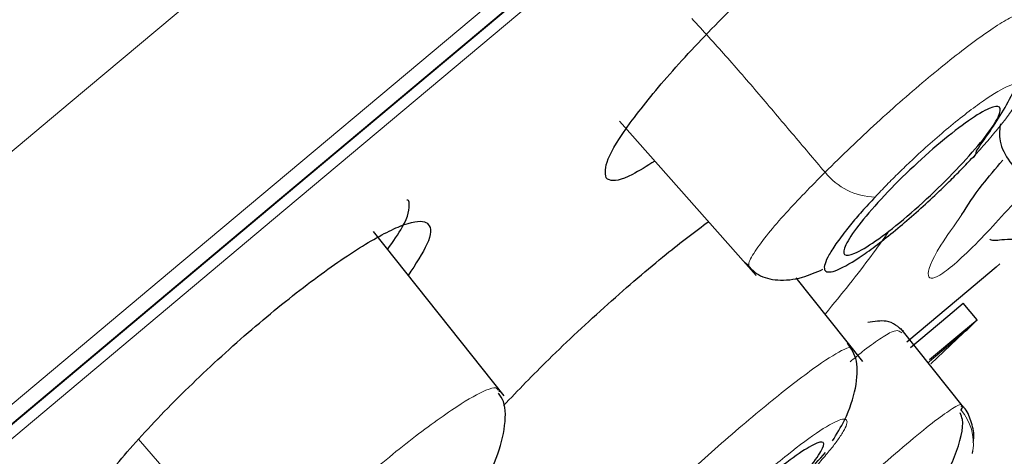
# Model space of a CAD drawing. Units: millimetres. Extents: x 35 to 794, y 37 to 1134.
# Drawn here: x 671 to 680, y 1015 to 1019 of the extents above; entities that cross this region are included whole.
import ezdxf

# ---------------------------------------------------------------- set-up
doc = ezdxf.new("R2010")
doc.units = ezdxf.units.MM

msp = doc.modelspace()

# ---------------------------------------------------------------- linework, layer by layer
at = {"color": 7, "linetype": 'Continuous', "lineweight": 25}
for p, q in [((676.2012, 1018.2557), (677.4814, 1016.8087)), ((675.1182, 1015.681), (673.8929, 1017.2214)), ((678.4808, 1016.0016), (677.8556, 1016.7875)), ((679.5507, 1016.3953), (679.4215, 1016.5493)), ((679.4249, 1015.5749), (678.837, 1016.314)), ((679.1161, 1015.9808), (679.4245, 1016.271)), ((679.5078, 1015.1405), (679.5122, 1015.1666))]:
    msp.add_line(p, q, dxfattribs=at)
at = {"color": 8, "linetype": 'Continuous', "lineweight": 18}
msp.add_line((672.8195, 1013.9734), (671.692, 1015.2733), dxfattribs=at)
at = {"color": 8, "linetype": 'Continuous', "lineweight": 18, "flags": 128}
for points in [[(643.0207, 992.3571), (646.0985, 994.9398), (649.2858, 997.6142), (652.5623, 1000.3635), (655.9074, 1003.1704), (659.3001, 1006.0173), (662.7191, 1008.8861), (666.1426, 1011.7588), (669.5493, 1014.6173), (672.9176, 1017.4436), (676.2262, 1020.22), (679.4545, 1022.9288), (682.5819, 1025.553), (685.5889, 1028.0761), (688.4565, 1030.4823)], [(688.3243, 1030.2323), (685.4887, 1027.853), (682.5151, 1025.3578), (679.4221, 1022.7625), (676.2292, 1020.0833), (672.9564, 1017.3371), (669.6243, 1014.5412), (666.2539, 1011.7131), (662.8663, 1008.8706), (659.4829, 1006.0316), (656.1249, 1003.2139), (652.8134, 1000.4352), (649.5693, 997.7131), (646.413, 995.0646), (643.3642, 992.5063)], [(642.157, 991.8135), (645.2126, 994.3774), (648.3797, 997.035), (651.639, 999.7698), (654.9703, 1002.5652), (658.3532, 1005.4038), (661.767, 1008.2683), (665.1906, 1011.141), (668.603, 1014.0044), (671.9833, 1016.8407), (675.3106, 1019.6327), (678.5645, 1022.363), (681.725, 1025.015), (684.7728, 1027.5724), (687.689, 1030.0193)], [(640.4062, 992.716), (643.5458, 995.3505), (646.8, 998.0811), (650.1488, 1000.8911), (653.5718, 1003.7633), (657.0477, 1006.68), (660.5553, 1009.6232), (664.0731, 1012.575), (667.5793, 1015.517), (671.0525, 1018.4314), (674.4712, 1021.3001), (677.8146, 1024.1055), (681.062, 1026.8304), (684.1936, 1029.458)], [(679.0854, 1015.9864), (679.283, 1016.1522), (679.4245, 1016.271), (679.4245, 1016.271)]]:
    msp.add_lwpolyline(points, dxfattribs=at)
at = {"color": 7, "linetype": 'Continuous', "lineweight": 25, "flags": 128}
for points in [[(643.389, 992.6632), (646.4653, 995.2446), (649.6477, 997.9149), (652.9163, 1000.6576), (656.2507, 1003.4555), (659.6302, 1006.2912), (663.0335, 1009.1469), (666.4395, 1012.0049), (669.8269, 1014.8472), (673.1745, 1017.6562), (676.4615, 1020.4143), (679.6673, 1023.1043), (682.7719, 1025.7094), (685.756, 1028.2133)], [(679.7651, 1016.9177), (679.7306, 1016.8887), (679.4554, 1016.6578), (678.9109, 1016.2009), (678.8925, 1016.1855)], [(678.9284, 1016.1356), (679.2784, 1016.4293), (679.4215, 1016.5493), (679.4215, 1016.5493)], [(679.1063, 1016.0224), (679.4077, 1016.2753), (679.5507, 1016.3953), (679.5507, 1016.3953)]]:
    msp.add_lwpolyline(points, dxfattribs=at)
at = {"color": 7, "linetype": 'Continuous', "lineweight": 25}
for centre, radius, start, end in [((679.466, 1017.9771), 0.0788, 295.65798, 1.69022), ((676.6815, 1019.182), 3.9998, 313.29812, 315.83628)]:
    msp.add_arc(centre, radius, start, end, dxfattribs=at)
at = {"color": 8, "linetype": 'Continuous', "lineweight": 18}
for centre, radius, start, end in [((678.6086, 1018.163), 0.6174, 218.54726, 268.77601), ((679.0312, 1015.2324), 0.4855, 352.20674, 40.27557)]:
    msp.add_arc(centre, radius, start, end, dxfattribs=at)
at = {"color": 7, "linetype": 'Continuous', "lineweight": 18}
for points, knots in [([(616.9669, 993.7991), (617.6971, 994.3817), (619.2358, 995.6099), (621.7469, 997.6139), (624.4293, 999.7514), (628.2288, 1002.7756), (633.3813, 1006.873), (640.0254, 1012.1537), (646.9449, 1017.6538), (653.9952, 1023.2557), (661.0314, 1028.8418), (667.8824, 1034.2792), (674.3768, 1039.4354), (680.3623, 1044.1865), (685.6862, 1048.4091), (690.2287, 1052.0116), (693.8699, 1054.9027), (697.4212, 1057.7243), (698.5035, 1058.5828), (698.5042, 1058.5829)], [0, 0, 0, 0, 0.03125, 0.0625, 0.09375, 0.125, 0.1875, 0.25, 0.3125, 0.375, 0.4375, 0.5, 0.5625, 0.625, 0.6875, 0.75, 0.8125, 0.875, 1, 1, 1, 1]), ([(617.7093, 991.9932), (620.6727, 994.3505), (624.2383, 997.1883), (632.1855, 1003.5121), (636.5672, 1006.9982), (643.4361, 1012.4629), (645.775, 1014.3237), (650.5042, 1018.086), (652.8941, 1019.9873), (660.0401, 1025.6721), (664.7736, 1029.4374), (673.765, 1036.5893), (678.0242, 1039.9769), (685.6476, 1046.0398), (689.0121, 1048.7154), (694.5243, 1053.0978), (696.6719, 1054.8048), (699.5508, 1057.0919), (700.282, 1057.6721), (700.2833, 1057.6708)], [0, 0, 0, 0, 0.125, 0.125, 0.25, 0.25, 0.3125, 0.3125, 0.375, 0.375, 0.5, 0.5, 0.625, 0.625, 0.75, 0.75, 0.875, 0.875, 1, 1, 1, 1])]:
    msp.add_open_spline(points, degree=3, knots=knots, dxfattribs=at)
at = {"color": 8, "linetype": 'Continuous', "lineweight": 18}
for points, knots in [([(617.076, 999.8013), (617.1933, 999.8908), (617.4279, 1000.0699), (617.7871, 1000.344), (618.1514, 1000.6222), (618.5214, 1000.9047), (618.8968, 1001.1913), (619.2776, 1001.4822), (619.6638, 1001.7771), (620.0552, 1002.076), (620.4517, 1002.379), (620.8534, 1002.6859), (621.2602, 1002.9966), (621.6719, 1003.3112), (622.0886, 1003.6296), (622.5101, 1003.9518), (622.9364, 1004.2776), (623.3675, 1004.607), (623.8032, 1004.94), (624.2435, 1005.2766), (624.6883, 1005.6166), (625.1376, 1005.96), (625.5912, 1006.3068), (626.0493, 1006.6569), (626.5115, 1007.0103), (626.978, 1007.3669), (627.4486, 1007.7267), (627.9232, 1008.0895), (628.4017, 1008.4553), (628.8841, 1008.8241), (629.3703, 1009.1958), (629.8601, 1009.5703), (630.3534, 1009.9475), (630.8503, 1010.3274), (631.3505, 1010.7099), (631.8539, 1011.095), (632.3606, 1011.4824), (632.8704, 1011.8723), (633.3832, 1012.2645), (633.8988, 1012.659), (634.4174, 1013.0556), (634.9386, 1013.4543), (635.4624, 1013.8551), (635.9888, 1014.2579), (636.5177, 1014.6626), (637.0489, 1015.0691), (637.5823, 1015.4774), (638.1179, 1015.8873), (638.6556, 1016.2989), (639.1953, 1016.7121), (639.7368, 1017.1267), (640.2801, 1017.5428), (640.8252, 1017.9601), (641.3718, 1018.3788), (641.9199, 1018.7986), (642.4694, 1019.2195), (643.0202, 1019.6414), (643.5722, 1020.0643), (644.1254, 1020.4881), (644.6795, 1020.9127), (645.2346, 1021.338), (645.7905, 1021.7639), (646.3471, 1022.1904), (646.9043, 1022.6174), (647.4621, 1023.0449), (648.0203, 1023.4726), (648.5788, 1023.9007), (649.1376, 1024.3289), (649.6966, 1024.7573), (650.2555, 1025.1857), (650.8145, 1025.614), (651.3733, 1026.0423), (651.9318, 1026.4704), (652.49, 1026.8982), (653.0478, 1027.3257), (653.6051, 1027.7528), (654.1619, 1028.1794), (654.718, 1028.6056), (655.2734, 1029.0313), (655.8279, 1029.4563), (656.3817, 1029.8807), (656.9344, 1030.3043), (657.4862, 1030.7272), (658.0368, 1031.1492), (658.5862, 1031.5704), (659.1344, 1031.9906), (659.6813, 1032.4098), (660.2268, 1032.8279), (660.7707, 1033.2449), (661.3131, 1033.6608), (661.8539, 1034.0754), (662.393, 1034.4887), (662.9302, 1034.9006), (663.4656, 1035.3112), (663.999, 1035.7203), (664.5305, 1036.1278), (665.0598, 1036.5338), (665.5869, 1036.9382), (666.1118, 1037.3408), (666.6343, 1037.7416), (667.1543, 1038.1406), (667.6717, 1038.5376), (668.1864, 1038.9326), (668.6984, 1039.3254), (669.2075, 1039.7161), (669.7137, 1040.1046), (670.2167, 1040.4907), (670.7167, 1040.8744), (671.2133, 1041.2556), (671.7066, 1041.6342), (672.1965, 1042.0102), (672.6827, 1042.3835), (673.1654, 1042.754), (673.6443, 1043.1216), (674.1193, 1043.4862), (674.5904, 1043.8479), (675.0574, 1044.2064), (675.5204, 1044.5618), (675.979, 1044.9139), (676.4333, 1045.2626), (676.8832, 1045.608), (677.3286, 1045.9499), (677.7694, 1046.2882), (678.2055, 1046.623), (678.6369, 1046.9541), (679.0635, 1047.2816), (679.4853, 1047.6053), (679.9021, 1047.9253), (680.3139, 1048.2414), (680.7206, 1048.5537), (681.1222, 1048.8619), (681.5186, 1049.1662), (681.9097, 1049.4665), (682.9018, 1050.2282), (684.4223, 1051.3984), (686.3323, 1052.867), (688.0415, 1054.1813), (689.5428, 1055.3357), (690.5565, 1056.1134), (691.2047, 1056.6129), (691.5821, 1056.9036), (691.9301, 1057.1717), (692.2486, 1057.4171), (692.5375, 1057.6397), (692.7966, 1057.8394), (693.0258, 1058.016), (693.225, 1058.1695), (693.3939, 1058.2996), (693.5324, 1058.4064), (693.6405, 1058.4897), (693.7174, 1058.549), (693.7657, 1058.5862), (693.7717, 1058.5909), (693.7747, 1058.5932)], [0, 0, 0, 0, 0.005324, 0.010646, 0.015965, 0.021283, 0.026598, 0.031912, 0.037223, 0.042533, 0.047842, 0.053149, 0.058454, 0.063758, 0.069061, 0.074362, 0.079663, 0.084962, 0.090261, 0.095558, 0.100855, 0.106151, 0.111447, 0.116743, 0.122037, 0.127332, 0.132627, 0.137921, 0.143215, 0.148509, 0.153803, 0.159096, 0.164389, 0.169682, 0.174974, 0.180266, 0.185558, 0.190849, 0.196139, 0.201429, 0.206718, 0.212007, 0.217295, 0.222582, 0.227868, 0.233153, 0.238438, 0.243721, 0.249004, 0.254285, 0.259566, 0.264846, 0.270124, 0.275402, 0.280679, 0.285955, 0.29123, 0.296504, 0.301777, 0.307049, 0.31232, 0.317589, 0.322858, 0.328126, 0.333392, 0.338657, 0.343921, 0.349184, 0.354445, 0.359705, 0.364964, 0.370221, 0.375476, 0.380731, 0.385984, 0.391236, 0.396487, 0.401737, 0.406987, 0.412236, 0.417486, 0.422735, 0.427984, 0.433233, 0.438483, 0.443734, 0.448985, 0.454237, 0.459491, 0.464745, 0.470001, 0.475259, 0.480519, 0.48578, 0.491044, 0.49631, 0.501579, 0.50685, 0.512124, 0.5174, 0.522678, 0.527959, 0.533241, 0.538526, 0.543812, 0.5491, 0.55439, 0.55968, 0.564973, 0.570266, 0.57556, 0.580856, 0.586152, 0.591449, 0.596746, 0.602044, 0.607342, 0.612641, 0.61794, 0.623239, 0.628538, 0.633837, 0.639137, 0.644436, 0.649736, 0.655035, 0.660334, 0.665633, 0.670932, 0.67623, 0.681528, 0.686826, 0.692123, 0.69742, 0.727694, 0.757931, 0.788128, 0.818293, 0.84843, 0.859231, 0.870029, 0.880824, 0.891619, 0.902414, 0.913213, 0.924018, 0.93483, 0.945653, 0.956488, 0.967338, 0.978205, 0.989091, 1, 1, 1, 1]), ([(617.7514, 1001.2978), (617.8757, 1001.3929), (618.1241, 1001.5829), (618.5049, 1001.8742), (618.8916, 1002.17), (619.2847, 1002.4707), (619.684, 1002.7761), (620.0896, 1003.0864), (620.5016, 1003.4015), (620.9198, 1003.7215), (621.3443, 1004.0462), (622.4578, 1004.898), (624.3377, 1006.3359), (627.0494, 1008.4102), (629.8445, 1010.5482), (632.6983, 1012.7313), (635.6553, 1014.9932), (638.7621, 1017.3698), (642.0044, 1019.8498), (646.2263, 1023.0794), (650.8382, 1026.6072), (655.7049, 1030.33), (659.9187, 1033.5531), (664.6075, 1037.1399), (669.5833, 1040.946), (674.53, 1044.7298), (678.713, 1047.9296), (682.11, 1050.528), (684.8766, 1052.6442), (686.9971, 1054.2663), (688.6541, 1055.5336), (690.0481, 1056.5999), (691.1623, 1057.4519), (691.6557, 1057.8295), (691.8132, 1057.9499), (691.8604, 1057.9859), (691.8663, 1057.9904), (691.8692, 1057.9926)], [0, 0, 0, 0, 0.005831, 0.011656, 0.017477, 0.023294, 0.02911, 0.034924, 0.040739, 0.046556, 0.052376, 0.058199, 0.091719, 0.12522, 0.156499, 0.187735, 0.219014, 0.250241, 0.283388, 0.316534, 0.375139, 0.417802, 0.458971, 0.500116, 0.560308, 0.616804, 0.669454, 0.718106, 0.760903, 0.803747, 0.838757, 0.873787, 0.920652, 0.967569, 0.978474, 0.989282, 1, 1, 1, 1]), ([(680.0129, 1019.261), (680.0123, 1019.2652), (680.008, 1019.2956), (679.9099, 1019.2576), (679.7313, 1019.1521), (679.4848, 1018.9795), (679.1095, 1018.6824), (678.5988, 1018.2378), (678.2853, 1017.9333), (678.1258, 1017.7783)], [0, 0, 0, 0, 0.0281294, 0.2031421, 0.3097546, 0.4130281, 0.6085729, 0.8007567, 1, 1, 1, 1]), ([(676.878, 1019.221), (676.9841, 1019.1045), (677.1973, 1018.8705), (677.5076, 1018.5093), (677.816, 1018.1438), (678.0225, 1017.9001), (678.1258, 1017.7783)], [0, 0, 0, 0, 0.24777, 0.497686, 0.748841, 1, 1, 1, 1]), ([(679.5001, 1017.9061), (679.5215, 1017.9291), (679.5641, 1017.9749), (679.6238, 1018.0415), (679.6798, 1018.106), (679.7319, 1018.1683), (679.8037, 1018.2576), (679.8837, 1018.3659), (679.9495, 1018.475), (679.9809, 1018.5555), (679.9731, 1018.6182), (679.8736, 1018.612), (679.6665, 1018.4906), (679.4579, 1018.3377), (679.2878, 1018.201), (679.1121, 1018.0498), (678.9552, 1017.906), (678.8189, 1017.775), (678.7032, 1017.6594), (678.6315, 1017.5838), (678.5954, 1017.5458)], [0, 0, 0, 0, 0.025528, 0.050854, 0.076139, 0.101546, 0.127235, 0.190804, 0.254512, 0.318099, 0.38168, 0.507451, 0.632222, 0.694463, 0.757416, 0.816422, 0.875818, 0.917206, 0.958359, 1, 1, 1, 1]), ([(678.1258, 1017.7783), (677.9968, 1017.6464), (677.7895, 1017.4345), (677.5824, 1017.1923), (677.4552, 1017.0219), (677.397, 1016.9097), (677.418, 1016.8891), (677.4268, 1016.8804)], [0, 0, 0, 0, 0.278545, 0.447649, 0.636334, 0.84643, 1, 1, 1, 1]), ([(680.0455, 1017.6551), (679.8858, 1017.4771), (679.5369, 1017.0882), (679.1924, 1016.78), (679.0586, 1016.7658), (679.1287, 1016.9861), (679.3365, 1017.2787), (679.4094, 1017.3813)], [0, 0, 0, 0, 0.190459, 0.416165, 0.641282, 0.874241, 1, 1, 1, 1]), ([(678.7184, 1017.2141), (678.6138, 1017.0678), (678.4639, 1016.8584), (678.2069, 1016.5451), (678.1294, 1016.4506)], [0, 0, 0, 0, 0.698364, 1, 1, 1, 1]), ([(678.3609, 1015.9992), (678.3999, 1016.0318), (678.5059, 1016.1205), (678.6405, 1016.2173), (678.7949, 1016.3129), (678.8255, 1016.2874), (678.8445, 1016.2715)], [0, 0, 0, 0, 0.1383771, 0.3757317, 0.6130567, 1, 1, 1, 1]), ([(678.3754, 1016.123), (678.3753, 1016.1264), (678.3749, 1016.1448), (678.2951, 1016.1183), (678.1167, 1016.0112), (677.863, 1015.8228), (677.5609, 1015.5838), (677.1322, 1015.2211), (676.6963, 1014.8229), (676.3718, 1014.5117), (676.2278, 1014.3651), (676.154, 1014.2899)], [0, 0, 0, 0, 0.022392, 0.121895, 0.287979, 0.378508, 0.468067, 0.64349, 0.81188, 0.903567, 1, 1, 1, 1]), ([(675.0603, 1015.7361), (675.0554, 1015.7444), (675.0427, 1015.766), (674.9321, 1015.7335), (674.7341, 1015.6232), (674.4687, 1015.4392), (674.1564, 1015.2034), (673.7329, 1014.8528), (673.221, 1014.3893), (672.9558, 1014.1145), (672.8195, 1013.9734)], [0, 0, 0, 0, 0.059172, 0.152317, 0.311482, 0.402501, 0.491561, 0.662906, 0.82675, 1, 1, 1, 1]), ([(679.4029, 1015.5854), (679.4036, 1015.5897), (679.4071, 1015.6125), (679.329, 1015.5708), (679.1693, 1015.4588), (678.9323, 1015.2666), (678.6426, 1015.0162), (678.3186, 1014.7225), (677.9805, 1014.4042), (677.7689, 1014.1932), (677.6632, 1014.0877)], [0, 0, 0, 0, 0.0324733, 0.1707392, 0.3090136, 0.4472584, 0.58547, 0.723662, 0.8618353, 1, 1, 1, 1]), ([(678.0507, 1015.0303), (678.0675, 1015.0493), (678.1009, 1015.0871), (678.1457, 1015.1401), (678.1863, 1015.1899), (678.2222, 1015.2362), (678.268, 1015.2988), (678.3126, 1015.3688), (678.3371, 1015.4309), (678.3285, 1015.4647), (678.2658, 1015.4636), (678.0975, 1015.3744), (677.8336, 1015.179), (677.5935, 1014.9806), (677.4046, 1014.8154), (677.215, 1014.6412), (677.0524, 1014.484), (676.9196, 1014.3499), (676.8131, 1014.2383), (676.7513, 1014.1697), (676.7202, 1014.1352)], [0, 0, 0, 0, 0.0243657, 0.048497, 0.0725314, 0.0966086, 0.1208673, 0.1791285, 0.2370983, 0.3013889, 0.3649632, 0.4919893, 0.6184036, 0.6817392, 0.7451474, 0.8085616, 0.8720994, 0.9148443, 0.9572201, 1, 1, 1, 1])]:
    msp.add_open_spline(points, degree=3, knots=knots, dxfattribs=at)
at = {"color": 7, "linetype": 'Continuous', "lineweight": 25}
for points, knots in [([(691.8701, 1057.9913), (690.5992, 1057.1241), (688.077, 1055.4029), (684.5123, 1052.9353), (681.3588, 1050.734), (678.6332, 1048.8158), (675.9445, 1046.9107), (672.8901, 1044.7301), (669.2225, 1042.0876), (664.9319, 1038.9622), (659.6504, 1035.0662), (653.3068, 1030.3122), (645.8368, 1024.6041), (637.5465, 1018.1313), (628.4626, 1010.8621), (618.764, 1002.9127), (612.165, 997.3024), (608.8041, 994.4451)], [0, 0, 0, 0, 0.044111, 0.087544, 0.124298, 0.154372, 0.183101, 0.218771, 0.261971, 0.3127, 0.370959, 0.450131, 0.539975, 0.640489, 0.751674, 0.87353, 1, 1, 1, 1]), ([(676.0744, 1017.7249), (676.0676, 1017.7727), (676.054, 1017.8685), (676.2754, 1018.2224), (676.6493, 1018.6855), (677.1486, 1019.2192), (677.7077, 1019.7548), (678.2625, 1020.2321), (678.7525, 1020.6004), (679.1269, 1020.8223), (679.2954, 1020.8623), (679.3731, 1020.8132), (679.3699, 1020.6908), (679.2192, 1020.4633), (679.1497, 1020.3583)], [0, 0, 0, 0, 0.090939, 0.181872, 0.272855, 0.36316, 0.452314, 0.540368, 0.62786, 0.715551, 0.804109, 0.831126, 0.922067, 1, 1, 1, 1]), ([(679.5448, 1017.9795), (679.6411, 1018.116), (679.8399, 1018.3974), (680.0101, 1018.8054), (680.0711, 1019.0911), (680.0223, 1019.1782), (680.0097, 1019.2008)], [0, 0, 0, 0, 0.281915, 0.581406, 0.891194, 1, 1, 1, 1]), ([(679.2092, 1018.0577), (679.304, 1018.1373), (679.3926, 1018.2059), (679.5482, 1018.3147), (679.6143, 1018.3541), (679.7131, 1018.3973), (679.7464, 1018.4013), (679.7751, 1018.3738), (679.7708, 1018.3422), (679.7257, 1018.2487), (679.6849, 1018.1866), (679.5722, 1018.0402), (679.5012, 1017.957), (679.2535, 1017.6889), (679.0506, 1017.4954), (678.766, 1017.2566), (678.6775, 1017.188), (678.5219, 1017.0792), (678.4558, 1017.0398), (678.3569, 1016.9965), (678.3237, 1016.9926), (678.295, 1017.02), (678.2993, 1017.0516), (678.3444, 1017.1451), (678.3852, 1017.2073), (678.4979, 1017.3536), (678.5689, 1017.4368), (678.8165, 1017.705), (679.0194, 1017.8985), (679.2092, 1018.0577)], [0, 0, 0, 0, 0.0625, 0.0625, 0.125, 0.125, 0.1875, 0.1875, 0.25, 0.25, 0.3125, 0.3125, 0.375, 0.375, 0.5, 0.5, 0.5625, 0.5625, 0.625, 0.625, 0.6875, 0.6875, 0.75, 0.75, 0.8125, 0.8125, 0.875, 0.875, 1, 1, 1, 1]), ([(679.7696, 1018.2325), (679.7641, 1018.186), (679.7419, 1017.9985), (679.8842, 1017.8376), (679.9912, 1017.7165)], [0, 0, 0, 0, 0.247712, 1, 1, 1, 1]), ([(678.5954, 1017.5458), (678.574, 1017.5228), (678.5315, 1017.477), (678.4718, 1017.4103), (678.4158, 1017.3458), (678.3637, 1017.2835), (678.2921, 1017.1944), (678.2122, 1017.0862), (678.1466, 1016.9774), (678.1153, 1016.8971), (678.1229, 1016.8345), (678.2216, 1016.8402), (678.4272, 1016.9604), (678.6344, 1017.1119), (678.8038, 1017.2478), (678.9795, 1017.3988), (679.1373, 1017.5432), (679.2746, 1017.675), (679.3914, 1017.7916), (679.4637, 1017.8678), (679.5001, 1017.9061)], [0, 0, 0, 0, 0.025552, 0.0509, 0.076206, 0.101633, 0.127342, 0.190833, 0.254465, 0.317918, 0.381373, 0.506783, 0.631124, 0.693126, 0.755804, 0.815079, 0.87472, 0.916501, 0.958014, 1, 1, 1, 1]), ([(676.5314, 1017.8825), (676.4569, 1017.8359), (676.2513, 1017.7075), (676.1241, 1017.6874), (676.0838, 1017.7178), (676.0744, 1017.7249)], [0, 0, 0, 0, 0.303196, 0.837172, 1, 1, 1, 1]), ([(679.4094, 1017.3813), (679.4625, 1017.466), (679.5481, 1017.6026), (679.7239, 1017.8116), (679.7908, 1017.8911)], [0, 0, 0, 0, 0.619786, 1, 1, 1, 1]), ([(674.026, 1017.0542), (674.0781, 1017.128), (674.2237, 1017.334), (674.2311, 1017.4461), (674.2261, 1017.5161), (674.2103, 1017.517), (674.2063, 1017.5173)], [0, 0, 0, 0, 0.306708, 0.856395, 0.963869, 1, 1, 1, 1]), ([(671.0743, 1014.2615), (671.0649, 1014.3125), (671.0461, 1014.4146), (671.2661, 1014.7726), (671.6433, 1015.2343), (672.1491, 1015.7596), (672.7164, 1016.2809), (673.2813, 1016.7413), (673.7839, 1017.0931), (674.1724, 1017.3008), (674.3512, 1017.3316), (674.4367, 1017.2742), (674.439, 1017.1453), (674.2888, 1016.9161), (674.2197, 1016.8106)], [0, 0, 0, 0, 0.0912089, 0.1824227, 0.2733864, 0.3632791, 0.4518127, 0.5393159, 0.626556, 0.7143906, 0.8034193, 0.8310215, 0.9222297, 1, 1, 1, 1]), ([(675.1127, 1015.5896), (675.25, 1015.7327), (675.547, 1016.0421), (676.0892, 1016.5455), (676.6226, 1017.0067), (676.9076, 1017.2202), (677.0371, 1017.3173)], [0, 0, 0, 0, 0.23387, 0.505763, 0.775467, 1, 1, 1, 1]), ([(679.6703, 1017.1526), (679.6759, 1017.1456), (679.6841, 1017.1353), (679.7806, 1017.1467), (679.8979, 1017.1523), (680.0562, 1017.1387), (680.2444, 1017.0866), (680.445, 1016.985), (680.5577, 1016.8747), (680.6157, 1016.818)], [0, 0, 0, 0, 0.193758, 0.287302, 0.39499, 0.521373, 0.667046, 0.828809, 1, 1, 1, 1]), ([(677.3781, 1016.9307), (677.4166, 1016.8887), (677.4983, 1016.7999), (677.6842, 1016.7572), (677.8888, 1016.7746), (678.0414, 1016.8398), (678.1064, 1016.8676)], [0, 0, 0, 0, 0.235922, 0.499684, 0.786927, 1, 1, 1, 1]), ([(678.8609, 1016.284), (678.814, 1016.3274), (678.7331, 1016.4022), (678.5877, 1016.3778), (678.5268, 1016.3676)], [0, 0, 0, 0, 0.580611, 1, 1, 1, 1]), ([(678.1951, 1015.2576), (678.2353, 1015.3231), (678.3424, 1015.4978), (678.4239, 1015.765), (678.4403, 1016.0243), (678.3717, 1016.125), (678.3373, 1016.1756)], [0, 0, 0, 0, 0.162969, 0.43526, 0.716435, 1, 1, 1, 1]), ([(674.8558, 1014.7396), (674.9188, 1014.8461), (675.0484, 1015.065), (675.131, 1015.3754), (675.1384, 1015.6012), (675.0839, 1015.6814), (675.067, 1015.7062)], [0, 0, 0, 0, 0.275389, 0.566254, 0.865546, 1, 1, 1, 1]), ([(675.0744, 1015.7193), (675.0748, 1015.7202), (675.0814, 1015.7356), (675.0705, 1015.7358), (675.0603, 1015.7361)], [0, 0, 0, 0, 0.0588, 1, 1, 1, 1]), ([(679.1574, 1014.712), (679.2237, 1014.8484), (679.3643, 1015.1377), (679.4365, 1015.4206), (679.4006, 1015.5016), (679.392, 1015.5211)], [0, 0, 0, 0, 0.404126, 0.857093, 1, 1, 1, 1]), ([(679.3999, 1015.5453), (679.4006, 1015.5464), (679.4211, 1015.5784), (679.4118, 1015.582), (679.4029, 1015.5854)], [0, 0, 0, 0, 0.032683, 1, 1, 1, 1]), ([(679.5156, 1015.2419), (679.5178, 1015.26), (679.5266, 1015.3322), (679.4954, 1015.4465), (679.4582, 1015.5416), (679.425, 1015.5752), (679.4236, 1015.5766)], [0, 0, 0, 0, 0.140286, 0.5618124, 0.9817757, 1, 1, 1, 1]), ([(677.5695, 1014.897), (677.6642, 1014.9764), (677.7519, 1015.0455), (677.9053, 1015.1568), (677.9699, 1015.1981), (678.0652, 1015.246), (678.0963, 1015.2529), (678.1202, 1015.2314), (678.1132, 1015.203), (678.0627, 1015.1157), (678.0191, 1015.0565), (677.9011, 1014.9158), (677.8277, 1014.8352), (677.574, 1014.5738), (677.3693, 1014.3834), (677.0854, 1014.1452), (676.9976, 1014.0761), (676.8442, 1013.9648), (676.7796, 1013.9235), (676.6844, 1013.8755), (676.6533, 1013.8687), (676.6294, 1013.8901), (676.6363, 1013.9186), (676.6868, 1014.0059), (676.7305, 1014.065), (676.8484, 1014.2058), (676.9218, 1014.2864), (677.1755, 1014.5478), (677.3802, 1014.7382), (677.5695, 1014.897)], [0, 0, 0, 0, 0.0625, 0.0625, 0.125, 0.125, 0.1875, 0.1875, 0.25, 0.25, 0.3125, 0.3125, 0.375, 0.375, 0.5, 0.5, 0.5625, 0.5625, 0.625, 0.625, 0.6875, 0.6875, 0.75, 0.75, 0.8125, 0.8125, 0.875, 0.875, 1, 1, 1, 1]), ([(677.6353, 1014.6419), (677.6712, 1014.6753), (677.7818, 1014.7782), (677.9526, 1014.9541), (678.0705, 1015.0831), (678.1314, 1015.1498)], [0, 0, 0, 0, 0.1881811, 0.5801963, 1, 1, 1, 1])]:
    msp.add_open_spline(points, degree=3, knots=knots, dxfattribs=at)

doc.saveas('drawing.dxf')
